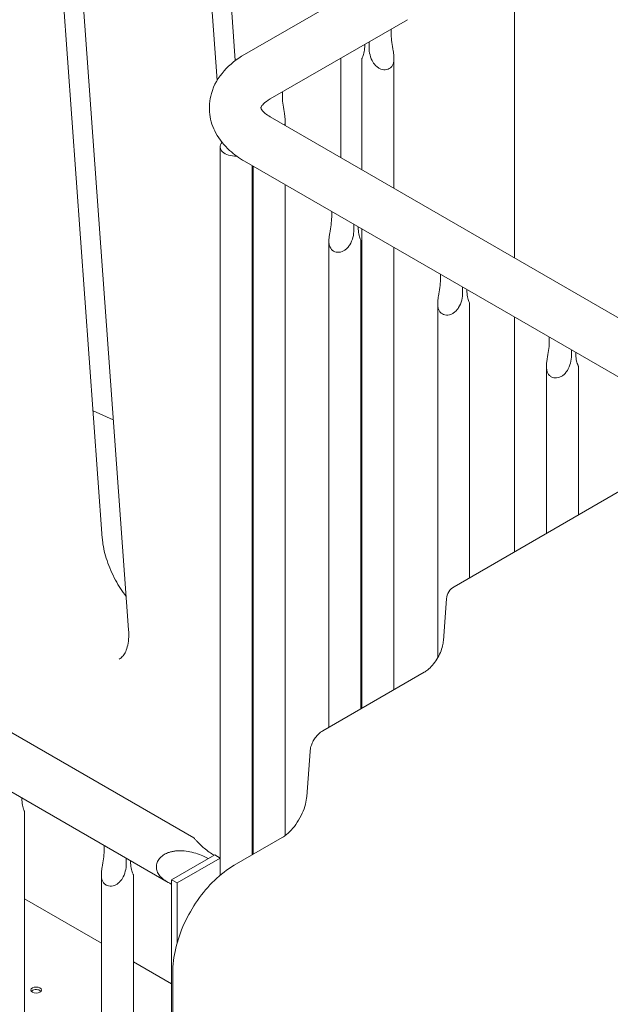
# Model space of a CAD drawing. Units: millimetres. Extents: x 19500 to 45938, y -3931 to 10411.
# Drawn here: x 25471 to 25858, y 5539 to 6185 of the extents above; entities that cross this region are included whole.
import ezdxf

# ---------------------------------------------------------------- set-up
doc = ezdxf.new("R2010")
doc.units = ezdxf.units.MM
doc.header["$LTSCALE"] = 25

# ---------------------------------------------------------------- blocks, each defined once
blk = doc.blocks.new('A$C64BC5C1D')
at = {"color": 0, "linetype": 'Continuous', "lineweight": 0, "extrusion": (-5.55112e-17, 0.816497, 0.57735)}
for p, q in [((5991.88, 6928.77), (6031.87, 6377.9)), ((6007.53, 6890.45), (6049.1, 6317.76)), ((6093.35, 6870.19), (6107.27, 6678.36)), ((6109, 6831.86), (6119.2, 6691.35)), ((6302.42, 6754.35), (6302.42, 6561.93)), ((6215.39, 6747.38), (6125.23, 6695.33)), ((6232.24, 6718.19), (6142.08, 6666.14)), ((6221.58, 6712.04), (6221.58, 6708.35)), ((6207.02, 6699.94), (6207.02, 6703.63)), ((6204.18, 6701.99), (6204.18, 6701.57)), ((6188.42, 6692.89), (6188.42, 6627.75)), ((6202.36, 6619.7), (6202.36, 6692.78)), ((6223.36, 6607.57), (6223.36, 6692.84)), ((6150.17, 6670.81), (6150.17, 6667.12)), ((6142.08, 6654.5), (6526.96, 6432.29)), ((6151.95, 6648.81), (6151.95, 6651.61)), ((6110.2, 6638.02), (6110.26, 6637.23)), ((6109.24, 6156.61), (6109.24, 6634.63)), ((6125.23, 6625.32), (6474.8, 6423.5)), ((6130.24, 6169.93), (6130.24, 6622.42)), ((6130.95, 6170.34), (6130.95, 6622.02)), ((6151.95, 6182.63), (6151.95, 6609.89)), ((6182.48, 6592.27), (6182.48, 6588.64)), ((6197.06, 6580.22), (6197.06, 6583.85)), ((6199.88, 6582.22), (6199.88, 6581.86)), ((6202.36, 6266.21), (6202.36, 6580.78)), ((6180.66, 6253.68), (6180.66, 6573.04)), ((6201.66, 6265.8), (6201.66, 6573.1)), ((6223.36, 6278.33), (6223.36, 6568.66)), ((6253.89, 6551.03), (6253.89, 6547.41)), ((6268.48, 6538.99), (6268.48, 6542.61)), ((6271.3, 6540.98), (6271.3, 6540.62)), ((6130.24, 6539.25), (6130.95, 6529.56)), ((6252.08, 6299.36), (6252.08, 6531.81)), ((6273.08, 6351.94), (6273.08, 6531.86)), ((6302.42, 6523.02), (6302.42, 6368.88)), ((6325.31, 6509.8), (6325.31, 6506.17)), ((6339.9, 6497.75), (6339.9, 6501.38)), ((6342.72, 6499.75), (6342.72, 6499.39)), ((6323.5, 6381.05), (6323.5, 6490.57)), ((6344.5, 6393.17), (6344.5, 6490.63)), ((6025.81, 6461.38), (6039.1, 6455.56)), ((6262.82, 6346.02), (6391.29, 6420.19)), ((6130.24, 6415.72), (6130.95, 6415.41)), ((6091.88, 6181.1), (5707.01, 6403.31)), ((6075.03, 6151.92), (5690.16, 6374.13)), ((6130.24, 6361.91), (6130.95, 6352.22)), ((6255.86, 6310.66), (6257.85, 6338.08)), ((6176.75, 6251.42), (6243.22, 6289.8)), ((6166.12, 6208.31), (6168.25, 6237.72)), ((5979.03, 6206.94), (5979.03, 6207.35)), ((5980.84, 6198.15), (5980.84, 5467.04)), ((6118.45, 6163.12), (6149.9, 6181.28)), ((6033.04, 6172.49), (6033.04, 6176.16)), ((6047.61, 6167.75), (6047.61, 6164.08)), ((6050.44, 6165.71), (6050.44, 6166.11)), ((6105.66, 6169.94), (6077.38, 6153.61)), ((6080.91, 6151.57), (6109.2, 6167.9)), ((6109.2, 6167.9), (6105.66, 6169.94)), ((6109.2, 6167.9), (6109.2, 6156.57)), ((6031.26, 6156.97), (6031.26, 5425.75)), ((6052.26, 6156.92), (6052.26, 5425.8)), ((6077.38, 6153.61), (6080.91, 6151.57)), ((6077.38, 6153.61), (6077.38, 5321.6)), ((6080.91, 6151.57), (6080.91, 6111.85)), ((6031.26, 6111.95), (5980.84, 6141.06)), ((6077.38, 6085.33), (6052.26, 6099.83)), ((6078.1, 5317.89), (6078.1, 6092.64))]:
    blk.add_line(p, q, dxfattribs=at)
at = {"color": 0, "linetype": 'Continuous', "lineweight": 0, "extrusion": (-7.89729e-17, 1.66533e-16, -1)}
blk.add_arc((-6267.82, 6337.36), 10, 4.15193, 60, dxfattribs=at)
at = {"color": 0, "linetype": 'Continuous', "lineweight": 0}
for centre, major_axis, start_param, end_param in [((6119.74, 6634.63), (-10.5, 0), -0.50591, 1.611956), ((5988.4, 6079.55), (3.5, 0), 0.785398, 2.725641), ((5988.4, 6079.55), (3.5, 0), 0.415952, 0.785398)]:
    blk.add_ellipse(centre, major_axis=major_axis, ratio=0.57735, start_param=start_param, end_param=end_param, dxfattribs=at)
at = {"color": 0, "linetype": 'Continuous', "lineweight": 0, "extrusion": (-3.71972e-17, 5.55112e-17, -1)}
blk.add_ellipse((5988.4, 6081.19), major_axis=(-3.5, 0), ratio=0.57735, start_param=-3.926991, end_param=2.356194, dxfattribs=at)
at = {"color": 0, "linetype": 'Continuous', "lineweight": 0}
for points, knots in [([(6221.58, 6708.35), (6221.58, 6706.86), (6221.72, 6705.13), (6222.22, 6701.5), (6222.58, 6699.61), (6223, 6697.01), (6223.13, 6696.13), (6223.32, 6694.38), (6223.37, 6693.51), (6223.36, 6692.03), (6223.31, 6691.33), (6223.08, 6689.98), (6222.9, 6689.34), (6222.38, 6688.17), (6222.05, 6687.64), (6221.26, 6686.73), (6220.8, 6686.36), (6219.78, 6685.77), (6219.21, 6685.55), (6218, 6685.3), (6217.35, 6685.26), (6216.04, 6685.38), (6215.38, 6685.54), (6214.12, 6686.02), (6213.51, 6686.34), (6212.33, 6687.13), (6211.7, 6687.67), (6210.58, 6688.88), (6210.08, 6689.55), (6208.77, 6691.64), (6208.08, 6693.34), (6207.2, 6696.75), (6207.02, 6698.45), (6207.02, 6699.94)], [2.446116, 2.446116, 2.446116, 2.446116, 2.994914, 2.994914, 3.543712, 3.543712, 3.786923, 3.786923, 4.030133, 4.030133, 4.245658, 4.245658, 4.461182, 4.461182, 4.676707, 4.676707, 4.892232, 4.892232, 5.107756, 5.107756, 5.323281, 5.323281, 5.538805, 5.538805, 5.75433, 5.75433, 5.997541, 5.997541, 6.240751, 6.240751, 6.789549, 6.789549, 7.338347, 7.338347, 7.338347, 7.338347]), ([(6204.18, 6701.57), (6204.18, 6700.07), (6204.04, 6698.55), (6203.53, 6695.93), (6203.17, 6694.83), (6202.74, 6693.74), (6202.61, 6693.43), (6202.42, 6692.99), (6202.36, 6692.85), (6202.36, 6692.78)], [-2.454406, -2.454406, -2.454406, -2.454406, -1.903486, -1.903486, -1.352566, -1.352566, -1.108674, -1.108674, -0.873026, -0.873026, -0.873026, -0.873026]), ([(6125.23, 6695.33), (6120.21, 6692.42), (6115.64, 6688.89), (6108.11, 6680.36), (6105.11, 6675.33), (6102.23, 6665.32), (6101.85, 6660.62), (6102.99, 6651.69), (6104.42, 6647.5), (6108.79, 6639.39), (6111.91, 6635.61), (6118.45, 6629.67), (6121.72, 6627.34), (6125.23, 6625.32)], [1.570796, 1.570796, 1.570796, 1.570796, 1.884956, 1.884956, 2.191955, 2.191955, 2.429798, 2.429798, 2.658102, 2.658102, 2.922355, 2.922355, 3.141593, 3.141593, 3.141593, 3.141593]), ([(6142.08, 6666.14), (6140.22, 6665.06), (6138.78, 6663.96), (6136.84, 6662.09), (6136.33, 6661.33), (6135.9, 6660.52), (6135.87, 6660.36), (6135.86, 6660.32)], [1.5707963, 1.5707963, 1.5707963, 1.5707963, 1.8170096, 1.8170096, 2.0597583, 2.0597583, 2.2508307, 2.2508307, 2.2508307, 2.2508307]), ([(6150.17, 6667.12), (6150.17, 6665.63), (6150.3, 6663.9), (6150.81, 6660.27), (6151.16, 6658.37), (6151.58, 6655.78), (6151.71, 6654.9), (6151.9, 6653.15), (6151.95, 6652.27), (6151.94, 6650.8), (6151.89, 6650.09), (6151.75, 6649.27), (6151.72, 6649.11), (6151.68, 6648.96)], [2.446116, 2.446116, 2.446116, 2.446116, 2.994914, 2.994914, 3.543712, 3.543712, 3.786923, 3.786923, 4.030133, 4.030133, 4.245658, 4.245658, 4.295881, 4.295881, 4.295881, 4.295881]), ([(6135.86, 6660.33), (6135.86, 6660.33), (6135.85, 6660.16), (6136.55, 6658.97), (6137.36, 6657.91), (6139.71, 6656), (6140.8, 6655.24), (6142.08, 6654.5)], [2.4167292, 2.4167292, 2.4167292, 2.4167292, 2.6812375, 2.6812375, 2.9718972, 2.9718972, 3.1415927, 3.1415927, 3.1415927, 3.1415927]), ([(6182.48, 6588.64), (6182.48, 6587.14), (6182.33, 6585.4), (6181.83, 6581.77), (6181.46, 6579.86), (6181.04, 6577.26), (6180.91, 6576.38), (6180.71, 6574.62), (6180.66, 6573.74), (6180.66, 6572.26), (6180.71, 6571.56), (6180.94, 6570.21), (6181.12, 6569.57), (6181.64, 6568.4), (6181.97, 6567.87), (6182.76, 6566.96), (6183.23, 6566.58), (6183.74, 6566.28), (6184.25, 6565.99), (6184.82, 6565.77), (6186.04, 6565.51), (6186.69, 6565.48), (6188, 6565.6), (6188.66, 6565.76), (6189.93, 6566.24), (6190.54, 6566.56), (6191.72, 6567.36), (6192.36, 6567.9), (6193.49, 6569.11), (6193.98, 6569.78), (6195.3, 6571.88), (6195.99, 6573.59), (6196.87, 6577.01), (6197.06, 6578.72), (6197.06, 6580.22)], [-2.454406, -2.454406, -2.454406, -2.454406, -1.903486, -1.903486, -1.352566, -1.352566, -1.108674, -1.108674, -0.864783, -0.864783, -0.648587, -0.648587, -0.432392, -0.432392, -0.216196, -0.216196, 0, 0, 0, 0.216196, 0.216196, 0.432392, 0.432392, 0.648587, 0.648587, 0.864783, 0.864783, 1.108674, 1.108674, 1.352566, 1.352566, 1.903486, 1.903486, 2.454406, 2.454406, 2.454406, 2.454406]), ([(6199.88, 6581.86), (6199.88, 6580.36), (6200.02, 6578.85), (6200.52, 6576.24), (6200.88, 6575.14), (6201.29, 6574.06), (6201.43, 6573.75), (6201.61, 6573.31), (6201.66, 6573.16), (6201.66, 6573.1)], [2.446116, 2.446116, 2.446116, 2.446116, 2.994914, 2.994914, 3.543712, 3.543712, 3.786923, 3.786923, 4.018237, 4.018237, 4.018237, 4.018237]), ([(6253.89, 6547.41), (6253.89, 6545.91), (6253.75, 6544.17), (6253.24, 6540.53), (6252.88, 6538.63), (6252.46, 6536.02), (6252.32, 6535.14), (6252.13, 6533.39), (6252.08, 6532.51), (6252.08, 6531.03), (6252.13, 6530.33), (6252.36, 6528.98), (6252.54, 6528.33), (6253.05, 6527.16), (6253.38, 6526.63), (6254.18, 6525.72), (6254.64, 6525.34), (6255.15, 6525.05), (6255.66, 6524.75), (6256.24, 6524.54), (6257.46, 6524.28), (6258.1, 6524.25), (6259.41, 6524.37), (6260.08, 6524.52), (6261.35, 6525), (6261.96, 6525.33), (6263.14, 6526.12), (6263.77, 6526.66), (6264.9, 6527.88), (6265.4, 6528.55), (6266.71, 6530.64), (6267.41, 6532.35), (6268.29, 6535.78), (6268.48, 6537.49), (6268.48, 6538.99)], [-2.454406, -2.454406, -2.454406, -2.454406, -1.903486, -1.903486, -1.352566, -1.352566, -1.108674, -1.108674, -0.864783, -0.864783, -0.648587, -0.648587, -0.432392, -0.432392, -0.216196, -0.216196, 0, 0, 0, 0.216196, 0.216196, 0.432392, 0.432392, 0.648587, 0.648587, 0.864783, 0.864783, 1.108674, 1.108674, 1.352566, 1.352566, 1.903486, 1.903486, 2.454406, 2.454406, 2.454406, 2.454406]), ([(6271.3, 6540.62), (6271.3, 6539.13), (6271.44, 6537.62), (6271.94, 6535), (6272.3, 6533.91), (6272.71, 6532.82), (6272.84, 6532.51), (6273.03, 6532.07), (6273.08, 6531.93), (6273.08, 6531.86)], [2.446116, 2.446116, 2.446116, 2.446116, 2.994914, 2.994914, 3.543712, 3.543712, 3.786923, 3.786923, 4.018237, 4.018237, 4.018237, 4.018237]), ([(6325.31, 6506.17), (6325.31, 6504.68), (6325.17, 6502.94), (6324.66, 6499.3), (6324.3, 6497.4), (6323.87, 6494.79), (6323.74, 6493.91), (6323.55, 6492.15), (6323.49, 6491.28), (6323.5, 6489.8), (6323.55, 6489.09), (6323.78, 6487.75), (6323.96, 6487.1), (6324.47, 6485.93), (6324.8, 6485.4), (6325.6, 6484.49), (6326.06, 6484.11), (6326.57, 6483.82), (6327.08, 6483.52), (6327.65, 6483.3), (6328.87, 6483.05), (6329.52, 6483.01), (6330.83, 6483.13), (6331.5, 6483.29), (6332.77, 6483.77), (6333.38, 6484.09), (6334.56, 6484.89), (6335.19, 6485.43), (6336.32, 6486.65), (6336.82, 6487.32), (6338.13, 6489.41), (6338.83, 6491.12), (6339.71, 6494.54), (6339.9, 6496.25), (6339.9, 6497.75)], [-2.454406, -2.454406, -2.454406, -2.454406, -1.903486, -1.903486, -1.352566, -1.352566, -1.108674, -1.108674, -0.864783, -0.864783, -0.648587, -0.648587, -0.432392, -0.432392, -0.216196, -0.216196, 0, 0, 0, 0.216196, 0.216196, 0.432392, 0.432392, 0.648587, 0.648587, 0.864783, 0.864783, 1.108674, 1.108674, 1.352566, 1.352566, 1.903486, 1.903486, 2.454406, 2.454406, 2.454406, 2.454406]), ([(6342.72, 6499.39), (6342.72, 6497.9), (6342.85, 6496.38), (6343.36, 6493.77), (6343.71, 6492.67), (6344.13, 6491.59), (6344.26, 6491.28), (6344.44, 6490.84), (6344.5, 6490.7), (6344.5, 6490.63)], [2.446116, 2.446116, 2.446116, 2.446116, 2.994914, 2.994914, 3.543712, 3.543712, 3.786923, 3.786923, 4.018237, 4.018237, 4.018237, 4.018237]), ([(6047.52, 6339.58), (6044.96, 6342.92), (6042.6, 6346.56), (6038.28, 6354.51), (6036.38, 6358.86), (6033.54, 6367.37), (6032.59, 6371.54), (6032.01, 6376.24), (6031.93, 6377.08), (6031.87, 6377.9)], [5.274354, 5.274354, 5.274354, 5.274354, 5.5421533, 5.5421533, 5.8380466, 5.8380466, 6.1310117, 6.1310117, 6.1959188, 6.1959188, 6.1959188, 6.1959188]), ([(6049.1, 6317.76), (6049.26, 6315.56), (6049.26, 6313.48), (6048.96, 6309.7), (6048.66, 6307.98), (6047.86, 6304.99), (6047.36, 6303.71), (6046.24, 6301.59), (6045.63, 6300.75), (6044.38, 6299.41), (6043.74, 6298.9), (6043.04, 6298.5)], [3.0543262, 3.0543262, 3.0543262, 3.0543262, 3.2288591, 3.2288591, 3.403392, 3.403392, 3.577925, 3.577925, 3.7524579, 3.7524579, 3.9269908, 3.9269908, 3.9269908, 3.9269908]), ([(6255.86, 6310.66), (6255.78, 6309.61), (6255.59, 6308.42), (6254.94, 6305.79), (6254.46, 6304.35), (6253.21, 6301.41), (6252.43, 6299.9), (6250.66, 6297.03), (6249.67, 6295.68), (6247.62, 6293.3), (6246.57, 6292.27), (6244.73, 6290.76), (6243.94, 6290.21), (6243.22, 6289.8)], [0.087266, 0.087266, 0.087266, 0.087266, 0.323641, 0.323641, 0.575294, 0.575294, 0.837338, 0.837338, 1.101959, 1.101959, 1.360525, 1.360525, 1.570796, 1.570796, 1.570796, 1.570796]), ([(6176.75, 6251.42), (6175.66, 6250.79), (6174.73, 6250.07), (6173.08, 6248.54), (6172.36, 6247.72), (6171.08, 6245.99), (6170.53, 6245.08), (6169.58, 6243.17), (6169.18, 6242.17), (6168.56, 6240.04), (6168.34, 6238.93), (6168.25, 6237.72)], [1.570796, 1.570796, 1.570796, 1.570796, 1.867502, 1.867502, 2.164208, 2.164208, 2.460914, 2.460914, 2.75762, 2.75762, 3.054326, 3.054326, 3.054326, 3.054326]), ([(5980.84, 6198.15), (5980.84, 6198.21), (5980.78, 6198.36), (5980.59, 6198.8), (5980.46, 6199.11), (5980.04, 6200.2), (5979.68, 6201.3), (5979.17, 6203.92), (5979.03, 6205.44), (5979.03, 6206.94)], [0.873026, 0.873026, 0.873026, 0.873026, 1.108674, 1.108674, 1.352566, 1.352566, 1.903486, 1.903486, 2.454406, 2.454406, 2.454406, 2.454406]), ([(6166.12, 6208.31), (6166, 6206.77), (6165.72, 6205.02), (6164.74, 6201.28), (6164.03, 6199.26), (6162.23, 6195.23), (6161.12, 6193.22), (6158.67, 6189.49), (6157.33, 6187.76), (6154.6, 6184.82), (6153.23, 6183.59), (6151.22, 6182.09), (6150.54, 6181.65), (6149.9, 6181.28)], [-1.570796, -1.570796, -1.570796, -1.570796, -1.313324, -1.313324, -1.042582, -1.042582, -0.765878, -0.765878, -0.491542, -0.491542, -0.227044, -0.227044, -0.085937, -0.085937, -0.085937, -0.085937]), ([(6105.27, 6169.72), (6104.2, 6170.35), (6103.14, 6171.03), (6100.95, 6172.55), (6099.83, 6173.41), (6097.79, 6175.12), (6096.87, 6175.97), (6095.25, 6177.57), (6094.56, 6178.31), (6093.75, 6179.2), (6093.51, 6179.46), (6093.08, 6179.95), (6092.87, 6180.18), (6092.5, 6180.57), (6092.34, 6180.74), (6092.08, 6180.97), (6091.97, 6181.05), (6091.88, 6181.1)], [45.087689, 45.087689, 45.087689, 45.087689, 49.650802, 49.650802, 54.98092, 54.98092, 60.311039, 60.311039, 65.641158, 65.641158, 67.852955, 67.852955, 70.064752, 70.064752, 72.27655, 72.27655, 74.090359, 74.090359, 74.090359, 74.090359]), ([(6047.61, 6164.08), (6047.61, 6162.58), (6047.42, 6160.88), (6046.54, 6157.47), (6045.85, 6155.77), (6044.54, 6153.69), (6044.04, 6153.02), (6042.92, 6151.81), (6042.29, 6151.27), (6041.11, 6150.48), (6040.51, 6150.15), (6039.24, 6149.68), (6038.58, 6149.52), (6037.27, 6149.4), (6036.63, 6149.43), (6035.41, 6149.69), (6034.84, 6149.9), (6033.82, 6150.49), (6033.36, 6150.87), (6032.57, 6151.78), (6032.24, 6152.31), (6031.73, 6153.48), (6031.54, 6154.12), (6031.31, 6155.46), (6031.26, 6156.16), (6031.25, 6157.64), (6031.31, 6158.51), (6031.49, 6160.27), (6031.62, 6161.15), (6032.04, 6163.74), (6032.4, 6165.64), (6032.9, 6169.26), (6033.04, 6171), (6033.04, 6172.49)], [2.446116, 2.446116, 2.446116, 2.446116, 2.994914, 2.994914, 3.543712, 3.543712, 3.786923, 3.786923, 4.030133, 4.030133, 4.245658, 4.245658, 4.461182, 4.461182, 4.676707, 4.676707, 4.892232, 4.892232, 5.107756, 5.107756, 5.323281, 5.323281, 5.538805, 5.538805, 5.75433, 5.75433, 5.997541, 5.997541, 6.240751, 6.240751, 6.789549, 6.789549, 7.338347, 7.338347, 7.338347, 7.338347]), ([(6077.38, 6150.67), (6077.14, 6150.79), (6076.91, 6150.9), (6075.99, 6151.38), (6075.32, 6151.75), (6074.2, 6152.41), (6073.7, 6152.72), (6072.73, 6153.39), (6072.26, 6153.73), (6071.36, 6154.47), (6070.93, 6154.85), (6070.13, 6155.64), (6069.76, 6156.05), (6069.1, 6156.91), (6068.8, 6157.35), (6068.28, 6158.25), (6068.06, 6158.71), (6067.7, 6159.65), (6067.57, 6160.13), (6067.39, 6161.09), (6067.35, 6161.57), (6067.35, 6162.53), (6067.39, 6163.02), (6067.57, 6163.97), (6067.7, 6164.45), (6068.06, 6165.38), (6068.28, 6165.83), (6068.8, 6166.71), (6069.1, 6167.14), (6069.76, 6167.94), (6070.13, 6168.33), (6070.93, 6169.05), (6071.36, 6169.39), (6072.26, 6170.01), (6072.73, 6170.3), (6073.7, 6170.81), (6074.2, 6171.04), (6075.32, 6171.49), (6075.99, 6171.72), (6077.38, 6172.1), (6078.1, 6172.26), (6079.57, 6172.5), (6080.31, 6172.58), (6081.76, 6172.68), (6082.48, 6172.69), (6084.79, 6172.67), (6086.49, 6172.51), (6089.87, 6171.93), (6091.55, 6171.52), (6094.81, 6170.51), (6096.38, 6169.91), (6099.12, 6168.7), (6100.31, 6168.11), (6101.42, 6167.49)], [71.552077, 71.552077, 71.552077, 71.552077, 72.27655, 72.27655, 74.488347, 74.488347, 76.257474, 76.257474, 78.026602, 78.026602, 79.795729, 79.795729, 81.564857, 81.564857, 83.333984, 83.333984, 85.103111, 85.103111, 86.872239, 86.872239, 88.641366, 88.641366, 90.410493, 90.410493, 92.179621, 92.179621, 93.948748, 93.948748, 95.717876, 95.717876, 97.487003, 97.487003, 99.25613, 99.25613, 101.025258, 101.025258, 102.794385, 102.794385, 105.006182, 105.006182, 107.21798, 107.21798, 109.429777, 109.429777, 111.641574, 111.641574, 116.971693, 116.971693, 122.301812, 122.301812, 127.63193, 127.63193, 132.195043, 132.195043, 132.195043, 132.195043]), ([(6052.26, 6156.92), (6052.26, 6156.98), (6052.2, 6157.12), (6052.01, 6157.57), (6051.88, 6157.88), (6051.46, 6158.96), (6051.09, 6160.06), (6050.58, 6162.69), (6050.44, 6164.21), (6050.44, 6165.71)], [0.873026, 0.873026, 0.873026, 0.873026, 1.108674, 1.108674, 1.352566, 1.352566, 1.903486, 1.903486, 2.454406, 2.454406, 2.454406, 2.454406]), ([(6118.45, 6163.12), (6113.94, 6160.52), (6109.56, 6157.15), (6101.47, 6149.36), (6097.72, 6144.94), (6091.01, 6135.3), (6088.1, 6130.18), (6083.26, 6119.53), (6081.38, 6114.09), (6078.79, 6103.23), (6078.1, 6097.8), (6078.1, 6092.64)], [0, 0, 0, 0, 1.571739, 1.571739, 3.143478, 3.143478, 4.715217, 4.715217, 6.286956, 6.286956, 7.858695, 7.858695, 7.858695, 7.858695])]:
    blk.add_open_spline(points, degree=3, knots=knots, dxfattribs=at)

msp = doc.modelspace()

# ---------------------------------------------------------------- block references
at = {"ltscale": 25}
msp.add_blockref('A$C64BC5C1D', (19492.97, -532.94), dxfattribs=at)

doc.saveas('drawing.dxf')
